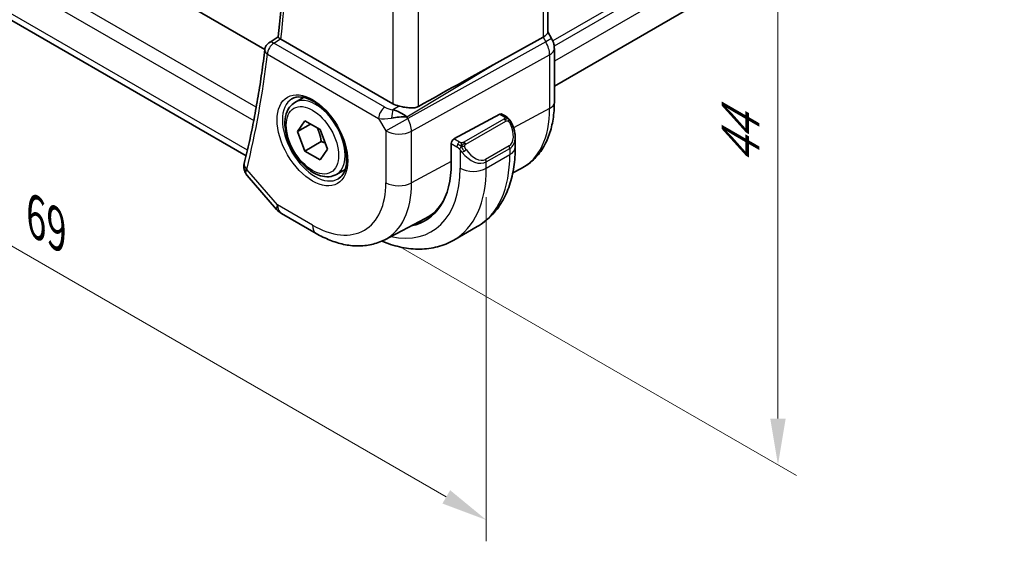
# Model space of a CAD drawing. Units: millimetres. Extents: x 14 to 2205, y 8 to 430.
# Drawn here: x 101 to 155, y 116 to 144 of the extents above; entities that cross this region are included whole.
import ezdxf

# ---------------------------------------------------------------- set-up
doc = ezdxf.new("R2010")
doc.units = ezdxf.units.MM
doc.layers.get('Defpoints').update_dxf_attribs({"lineweight": 25})
for name, color, linetype, lineweight in [('Dimension (ISO)', 7, 'Continuous', 18), ('Visible (ISO)', 7, 'Continuous', 35), ('Visible Narrow (ISO)', 7, 'Continuous', 25)]:
    doc.layers.add(name, color=color, linetype=linetype, lineweight=lineweight)
doc.styles.add('Note Text (TK)', font='txt')
doc.dimstyles.new('Default - Method 1b (TK)', dxfattribs={"dimtxt": 2.5, "dimasz": 2.5, "dimexe": 1, "dimexo": 1.5, "dimgap": 1, "dimtad": 1, "dimtoh": 1, "dimrnd": 1e-08, "dimdsep": 46, "dimtxsty": 'Note Text (TK)', "dimcen": 0.09, "dimdle": 5, "dimclrd": 100, "dimclre": 100, "dimclrt": 7, "dimadec": 1, "dimazin": 1, "dimtfac": 1, "dimtmove": 0, "dimatfit": 3, "dimfxl": 0, "dimtolj": 1, "dimlwd": -1, "dimlwe": -1, "dimarcsym": 0})

# ---------------------------------------------------------------- blocks, each defined once
blk = doc.blocks.new('*D3')
at = {"layer": 'Defpoints', "color": 0, "transparency": 16777216}
for p in [(77.883, 164.341), (126.674, 136.342), (126.674, 117.14)]:
    blk.add_point(p, dxfattribs=at)
at = {"layer": 'Dimension (ISO)', "color": 100, "transparency": 16777216}
for p, q in [((77.883, 162.609), (77.883, 144.155)), ((80.048, 144.06), (124.508, 118.39)), ((126.674, 134.61), (126.674, 115.986))]:
    blk.add_line(p, q, dxfattribs=at)
for points in [[(80.257, 144.42), (79.84, 143.699), (77.883, 145.31)], [(124.717, 118.751), (124.3, 118.03), (126.674, 117.14)]]:
    blk.add_solid(points, dxfattribs=at)
at = {"layer": 'Dimension (ISO)', "color": 7, "transparency": 16777216, "insert": (102.297, 133.547), "char_height": 2.5, "attachment_point": 4, "rotation": 330, "style": 'Note Text (TK)'}
blk.add_mtext('\\A1;{\\Q-30.000;\\W0.816;\\H0.816x;69}', dxfattribs=at)
blk = doc.blocks.new('*D4')
at = {"layer": 'Defpoints', "color": 0, "transparency": 16777216}
for p in [(120.516, 168.712), (142.45, 156.048), (120.663, 132.701)]:
    blk.add_point(p, dxfattribs=at)
at = {"layer": 'Dimension (ISO)', "color": 100, "transparency": 16777216}
for p, q in [((122.016, 167.846), (143.45, 155.471)), ((142.45, 122.623), (142.45, 153.548)), ((122.163, 131.835), (143.45, 119.545))]:
    blk.add_line(p, q, dxfattribs=at)
for points in [[(142.033, 153.548), (142.867, 153.548), (142.45, 156.048)], [(142.033, 122.623), (142.867, 122.623), (142.45, 120.123)]]:
    blk.add_solid(points, dxfattribs=at)
at = {"layer": 'Dimension (ISO)', "color": 7, "transparency": 16777216, "insert": (140.43, 136.376), "char_height": 2.5, "attachment_point": 4, "rotation": 90, "style": 'Note Text (TK)'}
blk.add_mtext('\\A1;{\\Q30.000;\\W0.816;\\H0.816x;44}', dxfattribs=at)

msp = doc.modelspace()

# ---------------------------------------------------------------- linework, layer by layer
at = {"layer": 'Visible (ISO)'}
for p, q in [((114.6942, 142.5978), (87.9287, 158.0509)), ((129.999, 158.1362), (129.999, 143.5243)), ((154.6388, 154.6387), (130.3526, 140.617)), ((113.6804, 136.8435), (85.608, 153.0511)), ((114.922, 142.9628), (115.4071, 143.2807)), ((129.999, 143.5474), (130.204, 143.1923)), ((121.6178, 139.6619), (115.5658, 143.156)), ((127.0802, 141.7881), (129.7446, 143.2656)), ((130.204, 143.1923), (130.204, 143.1923)), ((130.3526, 142.653), (130.3526, 139.7348)), ((116.3208, 139.7326), (116.7893, 140.0031)), ((122.255, 139.04), (122.255, 139.0402)), ((124.9248, 137.7526), (127.413, 139.0922)), ((127.5164, 139.1001), (127.725, 138.9797)), ((116.4525, 138.1534), (116.8608, 138.7342)), ((117.1596, 138.5616), (116.4525, 138.1534)), ((116.8608, 138.7342), (117.6773, 138.2628)), ((116.8608, 137.1012), (116.4525, 138.1534)), ((117.6773, 138.2628), (118.0855, 137.2106)), ((117.7446, 137.6115), (116.8608, 137.1012)), ((124.7785, 136.4491), (124.7785, 137.5105)), ((128.2392, 137.8298), (128.2392, 137.3146)), ((117.6773, 136.6298), (116.8608, 137.1012)), ((118.0855, 137.2106), (117.6773, 136.6298)), ((118.5708, 135.8355), (119.0393, 136.106)), ((128.1049, 135.9167), (128.5673, 136.158)), ((113.7377, 135.7806), (115.33, 133.942)), ((115.5859, 133.7307), (117.4761, 132.6394)), ((121.1761, 132.3021), (123.3737, 133.4486)), ((124.9131, 132.2804), (126.1859, 133.0152))]:
    msp.add_line(p, q, dxfattribs=at)
for centre, radius, start, end in [((115.191, 142.5414), 0.5, 123.23806, 173.16352), ((116.0859, 134.5967), 1, 220.89339, 240)]:
    msp.add_arc(centre, radius, start, end, dxfattribs=at)
for centre, major_axis, ratio, start_param, end_param in [((129.199, 143.333), (0.7971, 0.2136), 0.3178372, 5.3779213, 6.1982261), ((115.191, 142.5414), (-0.2741, 0.4182), 0.5742879, 6.2804159, 6.2831129), ((115.9197, 143.3729), (-0.5017, -0.0115), 0.5948859, 0.682759, 0.7742654), ((129.5526, 142.653), (0.8, 0), 0.5773503, 6.2762409, 6.2831853), ((101.7815, 126.6039), (35.7761, 20.6638), 0.0171245, 0.7755074, 0.9258065), ((122.3249, 140.0987), (-0.9998, -0.0313), 0.5971344, 0.7666829, 1.1714286), ((121.8951, 138.6848), (-0.9536, 0.5611), 0.4448525, 4.4655542, 5.2504478), ((127.413, 138.9289), (0.1054, 0.17), 0.5971344, 0.0187152, 0.8041134), ((121.8951, 138.6848), (1.0802, 0.119), 0.2288863, 1.0904252, 1.8753187), ((124.9248, 137.5893), (-0.1054, -0.17), 0.5971344, 3.945706, 5.5165024), ((127.2392, 138.3084), (0.7542, -1.0308), 0.6370667, 0.7163953, 0.7190011), ((114.0671, 136.3155), (-0.4854, 0.1198), 0.6999049, 0, 0.0036402), ((119.956, 139.2333), (3.41, -5.9063), 0.5773503, 6.0816592, 7.0685835), ((114.0568, 136.2542), (-0.4985, 0.0386), 0.7951005, 0.0012007, 0.0013174), ((120.0974, 139.315), (3.3603, -5.8202), 0.5773503, 6.2584901, 6.6225273), ((120.0974, 139.315), (3.4135, -5.9123), 0.5773503, 6.0817499, 6.2377746)]:
    msp.add_ellipse(centre, major_axis=major_axis, ratio=ratio, start_param=start_param, end_param=end_param, dxfattribs=at)
for points, knots in [([(115.407, 143.2799), (115.5133, 144.2017), (115.5985, 145.139), (115.7266, 147.0425), (115.7694, 148.0086), (115.8125, 149.9672), (115.8128, 150.9597), (115.7707, 152.9686), (115.7283, 153.985), (115.6171, 155.781), (115.5575, 156.5559), (115.4861, 157.3362)], [3.01737535, 3.01737535, 3.01737535, 3.01737535, 3.06694199, 3.06694199, 3.11650864, 3.11650864, 3.16607529, 3.16607529, 3.21564193, 3.21564193, 3.25274828, 3.25274828, 3.25274828, 3.25274828]), ([(115.5348, 143.1757), (115.5128, 143.1911), (115.4936, 143.2047), (115.4607, 143.2288), (115.4474, 143.2391), (115.4195, 143.2621), (115.4064, 143.2751), (115.407, 143.2799)], [0, 0, 0, 0, 0.010327802, 0.010327802, 0.020827216, 0.020827216, 0.038346086, 0.038346086, 0.038346086, 0.038346086]), ([(130.2028, 143.1916), (130.2576, 143.0966), (130.2988, 142.9924), (130.3421, 142.8089), (130.3521, 142.7292), (130.3521, 142.6498)], [0, 0, 0, 0, 0.032906758, 0.032906758, 0.056886106, 0.056886106, 0.056886106, 0.056886106]), ([(114.6946, 142.6009), (114.6432, 142.1719), (114.5871, 141.7462), (114.4659, 140.902), (114.4008, 140.4834), (114.2614, 139.6535), (114.1871, 139.2422), (114.0296, 138.4271), (113.9463, 138.0233), (113.7707, 137.2235), (113.6784, 136.8274), (113.5816, 136.4353)], [3.27034984, 3.27034984, 3.27034984, 3.27034984, 3.29348225, 3.29348225, 3.31661467, 3.31661467, 3.33974708, 3.33974708, 3.3628795, 3.3628795, 3.38601192, 3.38601192, 3.38601192, 3.38601192]), ([(118.5708, 135.8355), (118.4493, 135.7654), (118.3119, 135.7241), (118.0152, 135.6991), (117.8554, 135.7199), (117.5175, 135.8231), (117.3391, 135.9133), (116.99, 136.1539), (116.8195, 136.3066), (116.5073, 136.6547), (116.3654, 136.8498), (116.1223, 137.2635), (116.021, 137.4819), (115.8682, 137.923), (115.8168, 138.1456), (115.7718, 138.5766), (115.7785, 138.7849), (115.857, 139.162), (115.9276, 139.3325), (116.1112, 139.5793), (116.2088, 139.668), (116.3208, 139.7326)], [2.3561945, 2.3561945, 2.3561945, 2.3561945, 2.6212253, 2.6212253, 2.9101907, 2.9101907, 3.2382365, 3.2382365, 3.5772994, 3.5772994, 3.913763, 3.913763, 4.248615, 4.248615, 4.5848434, 4.5848434, 4.9238487, 4.9238487, 5.2535418, 5.2535418, 5.4977871, 5.4977871, 5.4977871, 5.4977871]), ([(116.1604, 139.9287), (116.2946, 140.0062), (116.4561, 140.0409), (116.806, 140.0106), (116.9848, 139.9594), (117.3483, 139.783), (117.5319, 139.6619), (117.8907, 139.3591), (118.0659, 139.1772), (118.3889, 138.7698), (118.5364, 138.5441), (118.7874, 138.0727), (118.8907, 137.8271), (119.042, 137.3432), (119.0903, 137.105), (119.1289, 136.6628), (119.1197, 136.4587), (119.0499, 136.1039), (118.9894, 135.9541), (118.8407, 135.7329), (118.7569, 135.6543), (118.6604, 135.5986)], [0.7853982, 0.7853982, 0.7853982, 0.7853982, 1.1687809, 1.1687809, 1.4910692, 1.4910692, 1.7977119, 1.7977119, 2.1056287, 2.1056287, 2.415708, 2.415708, 2.7263534, 2.7263534, 3.0357418, 3.0357418, 3.3427061, 3.3427061, 3.6513922, 3.6513922, 3.9269908, 3.9269908, 3.9269908, 3.9269908]), ([(130.3526, 139.7348), (130.3526, 139.4253), (130.3309, 139.1237), (130.2413, 138.5425), (130.1734, 138.2628), (129.9879, 137.7323), (129.8703, 137.4814), (129.5828, 137.019), (129.4127, 136.8076), (129.0234, 136.4387), (128.8043, 136.2816), (128.5673, 136.158)], [3.14159265, 3.14159265, 3.14159265, 3.14159265, 3.30361133, 3.30361133, 3.46563001, 3.46563001, 3.62764869, 3.62764869, 3.78966736, 3.78966736, 3.95168604, 3.95168604, 3.95168604, 3.95168604]), ([(123.0069, 139.5164), (122.9467, 139.4828), (122.8755, 139.458), (122.7165, 139.4305), (122.6279, 139.4292), (122.4595, 139.4399), (122.3653, 139.4531), (122.177, 139.4873), (122.0829, 139.508), (121.9838, 139.5298), (121.9686, 139.5331), (121.9534, 139.5364)], [-0.26151943, -0.26151943, -0.26151943, -0.26151943, -0.2370985, -0.2370985, -0.21064366, -0.21064366, -0.18396346, -0.18396346, -0.15728326, -0.15728326, -0.15249257, -0.15249257, -0.15249257, -0.15249257]), ([(127.725, 138.9797), (127.7455, 138.9678), (127.7642, 138.9553), (127.8031, 138.9275), (127.824, 138.9117), (127.8656, 138.8751), (127.8863, 138.8538), (127.906, 138.8306)], [0, 0, 0, 0, 0.007807193, 0.007807193, 0.016643535, 0.016643535, 0.025839329, 0.025839329, 0.025839329, 0.025839329]), ([(127.906, 138.8306), (127.9128, 138.8228), (127.9196, 138.8146), (127.9354, 138.7945), (127.9442, 138.7824), (127.9781, 138.733), (128.0009, 138.6941), (128.0338, 138.6327), (128.0447, 138.6106), (128.0554, 138.5884)], [0, 0, 0, 0, 0.003167833, 0.003167833, 0.007657944, 0.007657944, 0.021147109, 0.021147109, 0.028544801, 0.028544801, 0.028544801, 0.028544801]), ([(128.0555, 138.5882), (128.1376, 138.4166), (128.1974, 138.2317), (128.234, 137.9816), (128.2394, 137.915), (128.2394, 137.8492)], [0, 0, 0, 0, 0.057141126, 0.057141126, 0.077735654, 0.077735654, 0.077735654, 0.077735654]), ([(128.2392, 137.3146), (128.2392, 136.9486), (128.2143, 136.5916), (128.1117, 135.9023), (128.0338, 135.5699), (127.8213, 134.9373), (127.6865, 134.6371), (127.3568, 134.0802), (127.1617, 133.8237), (126.7137, 133.3703), (126.4608, 133.1739), (126.1859, 133.0152)], [4.71238898, 4.71238898, 4.71238898, 4.71238898, 4.86946861, 4.86946861, 5.02654825, 5.02654825, 5.18362788, 5.18362788, 5.34070751, 5.34070751, 5.49778714, 5.49778714, 5.49778714, 5.49778714]), ([(113.7203, 135.8028), (113.6625, 135.8741), (113.6145, 135.9577), (113.5618, 136.1261), (113.552, 136.2109), (113.5583, 136.2923)], [0.003087279, 0.003087279, 0.003087279, 0.003087279, 0.032635169, 0.032635169, 0.058505349, 0.058505349, 0.058505349, 0.058505349]), ([(117.4761, 132.6394), (117.7155, 132.5011), (117.9592, 132.3814), (118.4532, 132.1837), (118.7035, 132.1056), (119.208, 131.9973), (119.4623, 131.967), (119.9691, 131.9618), (120.2218, 131.9869), (120.7135, 132.0987), (120.9524, 132.1855), (121.1761, 132.3021)], [1.57079633, 1.57079633, 1.57079633, 1.57079633, 1.72293691, 1.72293691, 1.8750775, 1.8750775, 2.02721809, 2.02721809, 2.17935868, 2.17935868, 2.33149927, 2.33149927, 2.33149927, 2.33149927]), ([(124.9131, 132.2804), (124.6382, 132.1216), (124.3417, 132.0009), (123.7251, 131.8396), (123.4053, 131.7989), (122.7582, 131.7917), (122.4308, 131.8251), (121.7767, 131.9573), (121.4499, 132.0562), (121.0906, 132.1979), (121.0554, 132.2121), (121.0203, 132.2267)], [5.49778714, 5.49778714, 5.49778714, 5.49778714, 5.65486678, 5.65486678, 5.81194641, 5.81194641, 5.96902604, 5.96902604, 6.12610567, 6.12610567, 6.14316487, 6.14316487, 6.14316487, 6.14316487])]:
    msp.add_open_spline(points, degree=3, knots=knots, dxfattribs=at)
for points in [[(120.986, 139.2733), (120.986, 139.2733), (120.986, 139.2732), (120.9861, 139.2731)], [(121.0635, 138.8455), (121.0635, 138.8454), (121.0635, 138.8453), (121.0635, 138.8453)], [(113.5583, 136.2924), (113.5617, 136.3361), (113.5688, 136.3796), (113.5788, 136.4226)]]:
    msp.add_open_spline(points, degree=3, dxfattribs=at)
for points, weights in [([(117.5255, 138.3504), (117.6831, 138.0356), (117.7446, 137.6115)], [1.06693608051, 1.10573231101, 1]), ([(117.7446, 137.6115), (117.8617, 137.5742), (117.9596, 137.5351)], [1, 1.0307196426, 1.04923898582])]:
    msp.add_rational_spline(points, weights, degree=2, dxfattribs=at)
at = {"layer": 'Visible Narrow (ISO)'}
for p, q in [((129.7446, 157.9821), (129.7446, 143.2656)), ((154.6923, 157.1655), (130.2663, 143.0632)), ((154.6923, 156.8389), (130.3433, 142.781)), ((114.2274, 139.4726), (85.0071, 156.3429)), ((84.7283, 155.7019), (114.0917, 138.7489)), ((154.6923, 156.0224), (130.3526, 141.9699)), ((123.0069, 139.5164), (123.0069, 154.4675)), ((121.6178, 153.9708), (121.6178, 139.6619)), ((113.7501, 137.1415), (85.2239, 153.6111)), ((115.1787, 142.9423), (115.5348, 143.1757)), ((121.1878, 139.473), (115.1787, 142.9423)), ((129.8912, 143.0117), (122.4217, 138.8697)), ((129.7446, 143.2656), (129.8912, 143.0117)), ((130.204, 143.1923), (129.8912, 143.0117)), ((114.8375, 142.3373), (120.8466, 138.868)), ((122.6287, 138.1732), (130.0982, 142.3152)), ((130.0982, 142.3152), (130.0982, 139.397)), ((122.3701, 138.9591), (127.0802, 141.7881)), ((121.9534, 139.5364), (121.6208, 139.3366)), ((122.2013, 139.0747), (122.2013, 139.0744)), ((127.413, 139.0922), (127.625, 138.9698)), ((130.0982, 139.397), (128.152, 138.3492)), ((120.8466, 138.868), (121.2396, 138.1872)), ((121.2396, 138.1872), (122.4217, 138.8697)), ((122.4217, 138.8697), (122.3701, 138.9591)), ((127.6231, 138.8286), (125.4653, 137.5828)), ((125.5653, 137.4772), (127.7231, 138.723)), ((121.2396, 138.1872), (121.2396, 135.3896)), ((122.6287, 135.3756), (122.6287, 138.1732)), ((124.7785, 137.5105), (125.0794, 137.3368)), ((125.2209, 137.5817), (124.9248, 137.7526)), ((125.2593, 137.1561), (125.2593, 136.1715)), ((127.9049, 137.3863), (126.6321, 136.6515)), ((126.6735, 136.5121), (127.9463, 137.2469)), ((126.6735, 136.1715), (127.9463, 136.9063)), ((127.9463, 137.2469), (127.9463, 136.9063)), ((124.7785, 136.533), (122.6287, 135.3756)), ((126.6735, 136.1715), (126.6735, 136.5121)), ((115.3788, 134.1884), (113.7135, 136.1114)), ((117.269, 133.0971), (115.3788, 134.1884))]:
    msp.add_line(p, q, dxfattribs=at)
for centre, major_axis, ratio, start_param, end_param in [((63.5642, 180.5276), (-37.045, 64.1638), 0.5773503, 3.8052162, 4.0393972), ((115.191, 142.5414), (0.25, 0.433), 0.5773503, 0.8203047, 2.3561945), ((115.191, 142.5414), (-0.2741, 0.4182), 0.5742879, 5.4657016, 6.2804159), ((129.4111, 142.7347), (0.4879, -0.8729), 0.5543048, 0.7934944, 1.5783879), ((62.8571, 180.1194), (-37.0625, 64.1941), 0.5773503, 3.6825716, 3.7982336), ((115.191, 142.5414), (-0.4964, 0.0595), 0.6467039, 0, 0.8586197), ((129.5526, 142.653), (0.8, 0), 0.5773503, 5.4628806, 6.2762409), ((117.4458, 137.784), (1.125, -1.9486), 0.5773503, 0, 3.1415927), ((117.4104, 137.7636), (1.25, -2.1651), 0.5773503, 3.1415927, 6.2831853), ((129.5526, 139.7348), (0.8, 0), 0.5773503, 5.4628806, 6.2831853), ((121.2001, 139.0721), (-0.25, -0.433), 0.5773503, 3.9618974, 5.4977871), ((120.0974, 139.315), (-0.725, 1.2557), 0.5773503, 4.3890507, 4.3892631), ((121.529, 139.6985), (-0.5988, 0.1612), 0.5493322, 1.1187689, 1.8697651), ((121.6331, 138.9358), (-0.0475, -0.4977), 0.1664336, 3.792105, 4.8303599), ((125.1689, 142.243), (3.4855, -6.0371), 0.5773503, 6.2584901, 7.0685835), ((121.5413, 139.2976), (1.0188, 0.22), 0.3889471, 3.8814027, 4.6323989), ((120.0974, 139.315), (-0.725, 1.2557), 0.5773503, 4.0271451, 4.0273386), ((121.9467, 138.5955), (-0.485, 0.8745), 0.5484459, 3.936977, 4.7218706), ((127.6231, 138.6653), (-0.1, 0.1732), 0.5773503, 5.1050881, 5.4977871), ((127.625, 138.8065), (0.1, 0.1732), 0.5773503, 0, 0.7853982), ((127.6231, 138.6653), (-0.1, 0.1732), 0.5773503, 4.712389, 5.1050881), ((127.3392, 138.3661), (0.5657, -0.9798), 0.5773503, 0, 1.4375338), ((127.875, 138.5019), (0.1804, 0.0863), 0.0544843, 0.2190708, 0.9574235), ((127.875, 138.5019), (0.1804, 0.0863), 0.0544843, 0.0019437, 0.2190708), ((121.9467, 138.5955), (1, 0), 0.5773503, 3.9269908, 5.4628806), ((125.2209, 137.4184), (0.1, 0.1732), 0.5773503, 1.5707963, 2.3561945), ((125.2209, 137.4184), (0.1, 0.1732), 0.5773503, 0.7853982, 1.5707963), ((125.4653, 137.4195), (0.1, -0.1732), 0.5773503, 1.9634954, 2.3561945), ((125.4653, 137.4195), (0.1, -0.1732), 0.5773503, 1.5707963, 1.9634954), ((127.2392, 138.3084), (0.7542, -1.0308), 0.6370667, 6.2141823, 6.9995806), ((125.4809, 137.1196), (-0.165, -0.1131), 0.0544843, 0.7074638, 1.4458165), ((125.9664, 137.5735), (0.7542, -1.0308), 0.6370667, 4.7766485, 6.2141823), ((125.4809, 137.1196), (-0.165, -0.1131), 0.0544843, 1.4458165, 2.1841691), ((126.0664, 137.6313), (0.5657, -0.9798), 0.5773503, 4.8456515, 6.2831853), ((121.9359, 140.3764), (4.25, -7.3612), 0.5773503, 0, 0.7853982), ((127.8049, 137.3286), (0.1, -0.1732), 0.5773503, 0.7853982, 1.5707963), ((127.2392, 137.3146), (1, 0), 0.5773503, 5.4977871, 6.2831853), ((114.0671, 136.3155), (-0.4854, 0.1198), 0.6999049, 0.0036402, 0.9413382), ((126.5321, 136.5937), (0.1, -0.1732), 0.5773503, 0.7853982, 1.5707963), ((114.0568, 136.2542), (-0.4985, 0.0386), 0.7951005, 0.0013194, 0.7784402), ((114.4146, 136.5388), (0.7036, 0.7273), 0.3299919, 2.4738967, 2.6568336), ((119.956, 139.2333), (3.75, -6.4952), 0.5773503, 5.7964687, 7.0685835), ((120.6631, 139.6416), (4.25, -7.3612), 0.5773503, 0, 0.7853982), ((125.9664, 136.5797), (1, 0), 0.5773503, 3.9269908, 5.4977871), ((117.269, 137.682), (2.8076, -4.863), 0.5773503, 5.4977871, 7.0685835), ((117.9514, 138.076), (3.3073, -5.7285), 0.5773503, 6.2584901, 7.0685835), ((121.9467, 135.7978), (-1, 0), 0.5773503, 0.7853982, 2.3212879), ((116.0859, 134.5967), (-0.7559, -0.6547), 0.2581989, 5.642663, 6.2831853), ((116.0859, 134.5967), (-0.5, -0.866), 0.5773503, 5.4977871, 6.2831853), ((117.9761, 133.5054), (-0.5, -0.866), 0.5773503, 5.4977871, 6.2831853)]:
    msp.add_ellipse(centre, major_axis=major_axis, ratio=ratio, start_param=start_param, end_param=end_param, dxfattribs=at)
for major_axis in [(1.35, -2.3383), (1, -1.7321)]:
    msp.add_ellipse((117.269, 137.682), major_axis=major_axis, ratio=0.5773503, dxfattribs=at)
for points, knots in [([(127.6818, 138.8994), (127.6816, 138.8899), (127.6787, 138.8802), (127.6734, 138.8712), (127.6683, 138.8624), (127.6608, 138.8544), (127.6518, 138.8472), (127.6507, 138.8464), (127.6497, 138.8455), (127.6486, 138.8447), (127.6405, 138.8387), (127.6316, 138.8335), (127.6231, 138.8286)], [0.5, 0.5, 0.5, 0.5, 0.6699894, 0.6699894, 0.6699894, 0.83656608, 0.83656608, 0.83656608, 0.85622576, 0.85622576, 0.85622576, 1, 1, 1, 1]), ([(127.625, 138.9698), (127.6307, 138.9665), (127.6365, 138.9631), (127.6422, 138.9593), (127.6478, 138.9556), (127.6532, 138.9515), (127.6582, 138.947), (127.6632, 138.9425), (127.6676, 138.9375), (127.6712, 138.9324), (127.6749, 138.9272), (127.6776, 138.9218), (127.6794, 138.9164), (127.6812, 138.9107), (127.682, 138.905), (127.6818, 138.8994)], [0, 0, 0, 0, 0.10026775, 0.10026775, 0.10026775, 0.19847065, 0.19847065, 0.19847065, 0.29651622, 0.29651622, 0.29651622, 0.39628078, 0.39628078, 0.39628078, 0.5, 0.5, 0.5, 0.5]), ([(127.7231, 138.723), (127.7359, 138.7304), (127.7491, 138.7379), (127.7634, 138.7414), (127.7775, 138.745), (127.7927, 138.7446), (127.8085, 138.7401), (127.8253, 138.7353), (127.8428, 138.7259), (127.8585, 138.7145)], [0, 0, 0, 0, 0.16464555, 0.16464555, 0.16464555, 0.3268563, 0.3268563, 0.3268563, 0.5, 0.5, 0.5, 0.5]), ([(127.8585, 138.7145), (127.8684, 138.7072), (127.8782, 138.6987), (127.8879, 138.6891), (127.8973, 138.6797), (127.9067, 138.6693), (127.9157, 138.6579), (127.9242, 138.6472), (127.9321, 138.6361), (127.9393, 138.625), (127.9466, 138.6137), (127.9532, 138.6024), (127.9591, 138.5914), (127.965, 138.5804), (127.9702, 138.5697), (127.975, 138.5596)], [0.5, 0.5, 0.5, 0.5, 0.60524772, 0.60524772, 0.60524772, 0.707891, 0.707891, 0.707891, 0.80414857, 0.80414857, 0.80414857, 0.90207429, 0.90207429, 0.90207429, 1, 1, 1, 1]), ([(127.8779, 138.8466), (127.8896, 138.844), (127.8987, 138.8392), (127.906, 138.8307), (127.906, 138.8306)], [0, 0, 0, 0, 0.33333333, 0.33440187, 0.33440187, 0.33440187, 0.33440187]), ([(125.3432, 137.5489), (125.3349, 137.5489), (125.3266, 137.5492), (125.3184, 137.55), (125.3102, 137.5507), (125.3021, 137.5518), (125.2944, 137.5532), (125.2867, 137.5546), (125.2793, 137.5564), (125.2724, 137.5584), (125.2655, 137.5604), (125.2591, 137.5627), (125.253, 137.5653), (125.2516, 137.5658), (125.2503, 137.5664), (125.249, 137.567), (125.2444, 137.569), (125.24, 137.5711), (125.2359, 137.5733), (125.2306, 137.5761), (125.2256, 137.5789), (125.2209, 137.5817)], [0.5, 0.5, 0.5, 0.5, 0.58502424, 0.58502424, 0.58502424, 0.66947181, 0.66947181, 0.66947181, 0.75324782, 0.75324782, 0.75324782, 0.83626522, 0.83626522, 0.83626522, 0.85443497, 0.85443497, 0.85443497, 0.91835525, 0.91835525, 0.91835525, 1, 1, 1, 1]), ([(125.4653, 137.5828), (125.4613, 137.5805), (125.4571, 137.5781), (125.4527, 137.5757), (125.4483, 137.5733), (125.4436, 137.571), (125.4385, 137.5687), (125.4335, 137.5665), (125.4281, 137.5643), (125.4223, 137.5622), (125.4166, 137.5602), (125.4105, 137.5583), (125.4042, 137.5567), (125.3979, 137.555), (125.3913, 137.5536), (125.3847, 137.5525), (125.378, 137.5513), (125.3711, 137.5504), (125.3643, 137.5498), (125.3572, 137.5492), (125.3502, 137.5489), (125.3432, 137.5489)], [0, 0, 0, 0, 0.07187067, 0.07187067, 0.07187067, 0.14250295, 0.14250295, 0.14250295, 0.21256871, 0.21256871, 0.21256871, 0.28268769, 0.28268769, 0.28268769, 0.35348445, 0.35348445, 0.35348445, 0.42564648, 0.42564648, 0.42564648, 0.5, 0.5, 0.5, 0.5]), ([(125.5054, 137.3552), (125.5045, 137.3638), (125.5041, 137.3724), (125.5043, 137.3807), (125.5045, 137.3889), (125.5053, 137.3969), (125.5067, 137.4044), (125.508, 137.4118), (125.51, 137.4188), (125.5125, 137.4251), (125.5151, 137.4315), (125.5182, 137.4372), (125.5217, 137.4422), (125.525, 137.4469), (125.5286, 137.4509), (125.5326, 137.4547), (125.5374, 137.4592), (125.5431, 137.4635), (125.5489, 137.4674), (125.5543, 137.4709), (125.5597, 137.474), (125.5653, 137.4772)], [0.5, 0.5, 0.5, 0.5, 0.57172447, 0.57172447, 0.57172447, 0.6426242, 0.6426242, 0.6426242, 0.71336021, 0.71336021, 0.71336021, 0.78457822, 0.78457822, 0.78457822, 0.85049403, 0.85049403, 0.85049403, 0.92879556, 0.92879556, 0.92879556, 1, 1, 1, 1]), ([(125.0794, 137.3368), (125.0843, 137.3339), (125.0934, 137.3278), (125.105, 137.3185), (125.1125, 137.3125), (125.121, 137.3054), (125.1301, 137.2975), (125.1381, 137.2905), (125.1465, 137.283), (125.1549, 137.2749), (125.163, 137.2671), (125.1711, 137.2589), (125.179, 137.2504), (125.187, 137.2417), (125.1949, 137.2329), (125.2023, 137.2243), (125.2105, 137.2149), (125.2183, 137.2059), (125.2253, 137.1975)], [0, 0, 0, 0, 0.19035453, 0.19035453, 0.19035453, 0.31386322, 0.31386322, 0.31386322, 0.42140608, 0.42140608, 0.42140608, 0.52396797, 0.52396797, 0.52396797, 0.62813475, 0.62813475, 0.62813475, 0.74172688, 0.74172688, 0.74172688, 0.74172688]), ([(125.2253, 137.1975), (125.2326, 137.1889), (125.2393, 137.181), (125.2448, 137.1743), (125.2513, 137.1664), (125.2563, 137.16), (125.2593, 137.1561)], [0.74172688, 0.74172688, 0.74172688, 0.74172688, 0.86054632, 0.86054632, 0.86054632, 1, 1, 1, 1]), ([(125.2593, 137.1561), (125.2602, 137.1549), (125.2618, 137.1529), (125.2638, 137.1503), (125.2682, 137.1446), (125.2747, 137.1358), (125.2825, 137.1256), (125.2883, 137.1181), (125.2948, 137.1097), (125.3015, 137.1011), (125.3079, 137.093), (125.3144, 137.0847), (125.3207, 137.0766), (125.3275, 137.0679), (125.3342, 137.0595), (125.34, 137.0522), (125.3496, 137.0402), (125.3569, 137.0311), (125.3595, 137.0279)], [0.00000014, 0.00000014, 0.00000014, 0.00000014, 0.09424462, 0.09424462, 0.09424462, 0.29608497, 0.29608497, 0.29608497, 0.44613462, 0.44613462, 0.44613462, 0.58843853, 0.58843853, 0.58843853, 0.74422937, 0.74422937, 0.74422937, 1, 1, 1, 1]), ([(125.5809, 137.1774), (125.5764, 137.184), (125.5719, 137.1906), (125.5673, 137.1977), (125.5627, 137.2048), (125.5581, 137.2123), (125.5535, 137.2204), (125.5489, 137.2284), (125.5443, 137.237), (125.54, 137.2458), (125.5356, 137.2547), (125.5314, 137.264), (125.5276, 137.2732), (125.5237, 137.2826), (125.5203, 137.292), (125.5173, 137.3012), (125.5143, 137.3105), (125.5118, 137.3196), (125.5098, 137.3286), (125.5078, 137.3376), (125.5063, 137.3465), (125.5054, 137.3552)], [0, 0, 0, 0, 0.071275, 0.071275, 0.071275, 0.14246065, 0.14246065, 0.14246065, 0.21364074, 0.21364074, 0.21364074, 0.28489899, 0.28489899, 0.28489899, 0.35632005, 0.35632005, 0.35632005, 0.42799051, 0.42799051, 0.42799051, 0.5, 0.5, 0.5, 0.5])]:
    msp.add_open_spline(points, degree=3, knots=knots, dxfattribs=at)
for points in [[(127.8779, 138.8466), (127.8662, 138.8493), (127.8391, 138.8501), (127.7616, 138.8301), (127.7031, 138.7999), (127.6772, 138.7849)], [(127.8779, 138.8466), (127.8614, 138.8601), (127.8289, 138.8812), (127.7573, 138.9017), (127.7051, 138.902), (127.6818, 138.8994)], [(127.8779, 138.8466), (127.875, 138.8531), (127.8676, 138.8661), (127.8495, 138.8876), (127.8204, 138.9141), (127.7751, 138.9481), (127.7422, 138.9697), (127.725, 138.9797)], [(127.8779, 138.8466), (127.8827, 138.8358), (127.8881, 138.8147), (127.8791, 138.7699), (127.8654, 138.7331), (127.8585, 138.7145)], [(127.8779, 138.8466), (127.8878, 138.8385), (127.9074, 138.8204), (127.9385, 138.7833), (127.9745, 138.7308), (128.0167, 138.6585), (128.039, 138.6121), (128.0501, 138.5883)], [(125.3294, 137.3749), (125.3209, 137.3768), (125.3036, 137.3812), (125.2759, 137.3905), (125.2441, 137.404), (125.2057, 137.4235), (125.162, 137.4498), (125.1352, 137.4679), (125.1209, 137.4761)], [(125.3294, 137.3749), (125.3257, 137.3957), (125.3222, 137.4337), (125.3282, 137.499), (125.3388, 137.5355), (125.3432, 137.5489)], [(125.3294, 137.3749), (125.3351, 137.3822), (125.347, 137.3967), (125.3671, 137.4192), (125.3907, 137.4433), (125.4192, 137.4695), (125.4529, 137.4968), (125.4875, 137.5208), (125.5084, 137.5327), (125.5195, 137.5391)], [(125.3294, 137.3749), (125.316, 137.3579), (125.2922, 137.3247), (125.255, 137.2562), (125.2325, 137.2136), (125.2253, 137.1975)], [(125.3294, 137.3749), (125.3464, 137.3711), (125.379, 137.3657), (125.4414, 137.3619), (125.4858, 137.3584), (125.5054, 137.3552)], [(125.3294, 137.3749), (125.331, 137.366), (125.3349, 137.3476), (125.3436, 137.3172), (125.3565, 137.282), (125.3752, 137.2399), (125.4015, 137.1905), (125.4337, 137.1403), (125.4552, 137.1117), (125.4665, 137.0966)], [(113.7384, 135.7812), (113.6867, 135.8409), (113.6616, 135.9157), (113.6802, 136.0034)]]:
    msp.add_open_spline(points, degree=3, dxfattribs=at)

# ---------------------------------------------------------------- dimensions: what is measured, and where the dimension line sits
at = {"layer": 'Dimension (ISO)', "color": 100, "true_color": 0x00ff3f}
for base, p1, p2, angle, text, override, picture, middle in [((142.4501, 156.0485), (120.6631, 132.7014), (120.5156, 168.7124), 270, '{\\Q30.000;\\W0.816;\\H0.816x;<>}', {"dimtoh": 0, "dimdec": 2, "dimlfac": 1.221849, "dimtp": 0, "dimtm": 0, "dimtdec": 2, "dimtofl": 0, "dimatfit": 1}, '*D4', (142.4501, 138.0856)), ((126.6735, 117.1404), (77.8832, 164.3406), (126.6735, 136.3418), 150, '{\\Q-30.000;\\W0.816;\\H0.816x;<>}', {"dimtoh": 0, "dimdec": 2, "dimlfac": 1.226599, "dimtp": 0, "dimtm": 0, "dimtdec": 2, "dimtofl": 0, "dimatfit": 1}, '*D3', (102.2783, 131.225))]:
    dim = msp.add_linear_dim(base=base, p1=p1, p2=p2, angle=angle, text=text, dimstyle='Default - Method 1b (TK)', override=override, dxfattribs=at)
    dim.commit()
    dim.dimension.update_dxf_attribs({"geometry": picture, "text_midpoint": middle, "dimtype": 160})

doc.saveas('drawing.dxf')
